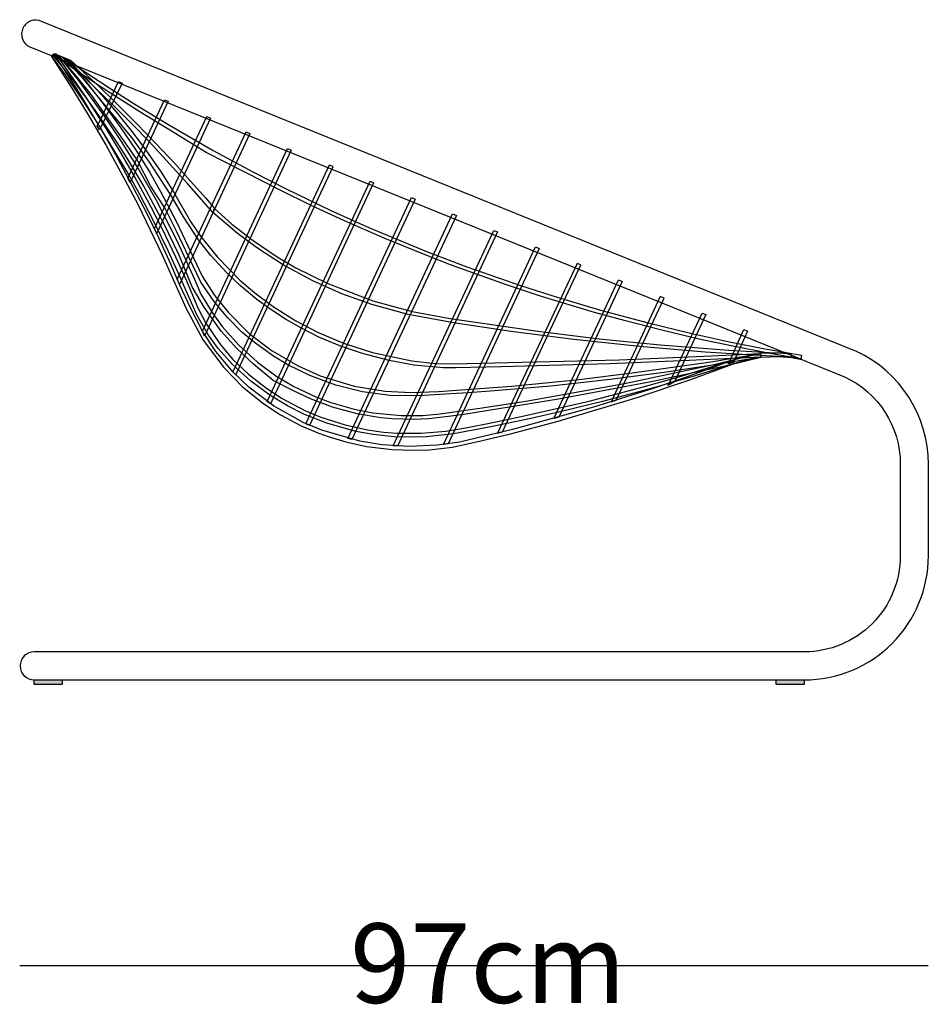
# Model space of a CAD drawing. Extents: x -454 to 29, y -3 to 512.
# Drawn here: x -320 to -223, y 404 to 509 of the extents above; entities that cross this region are included whole.
import ezdxf

# ---------------------------------------------------------------- set-up
doc = ezdxf.new("R2010")
doc.units = 0
doc.header["$LTSCALE"] = 127
doc.layers.add('NESSUNA', color=7, linetype='CONTINUOUS')
doc.layers.add('NESSUNA_HATCH', color=7, linetype='CONTINUOUS')
doc.styles.add('FUTURA', font='Futura')

# ---------------------------------------------------------------- blocks, each defined once
blk = doc.blocks.new('GRUPPO-12-1')
at = {"layer": 'NESSUNA', "color": 0, "linetype": 'CONTINUOUS', "flags": 128}
for points in [[(-429.85, 337.72), (-430.13, 337.43), (-427.96, 334.04), (-426.33, 331.38), (-424.31, 327.93), (-422.3, 324.27), (-420.9, 321.6), (-418.33, 316.26), (-415.79, 310.62), (-413.95, 307.16), (-411.74, 304.22), (-409.73, 302.18), (-407.48, 300.37), (-405.7, 299.2), (-403.47, 298.02), (-401.69, 297.26), (-400.48, 296.82), (-398.71, 296.3), (-396.51, 295.82), (-393.76, 295.48), (-391.57, 295.4), (-389.82, 295.46), (-387.32, 295.75), (-384.28, 296.4), (-381.13, 297.16), (-376.04, 298.5), (-367.6, 301.02), (-361.98, 302.91), (-357.3, 304.62), (-354.4, 305.33), (-352.44, 305.42), (-351.12, 305.32), (-350.02, 305.08), (-351.71, 305.76), (-354.27, 305.75), (-357.47, 304.99), (-359.4, 304.27), (-362.64, 303.11), (-365.88, 302.01), (-372.26, 300), (-380.93, 297.62), (-386.59, 296.28), (-388.97, 295.94), (-391.91, 295.8), (-394.87, 295.98), (-397.22, 296.36), (-401.27, 297.53), (-403.26, 298.37), (-406.42, 300.14), (-409.07, 302.15), (-410.74, 303.74), (-412.59, 305.94), (-413.99, 308.06), (-415.27, 310.53), (-416.43, 313.01), (-417.41, 315.28), (-418.67, 318.09), (-419.93, 320.63), (-421.41, 323.49), (-423.29, 326.95), (-425.16, 330.21), (-427.19, 333.57), (-428.49, 335.63)], [(-429.73, 337.75), (-428.11, 335.44), (-426.46, 333.03), (-424.39, 329.83), (-422.73, 327.11), (-421.28, 324.6), (-419.54, 321.39), (-418.3, 318.97), (-416.9, 316.05), (-415.73, 313.47), (-414.5, 310.6), (-413.66, 308.97), (-412.18, 306.76), (-410.8, 305.14), (-409.11, 303.53), (-407.33, 302.12), (-405.59, 300.98), (-403.09, 299.66), (-401.37, 298.94), (-398.77, 298.1), (-396.4, 297.59), (-394.7, 297.35), (-393.22, 297.23), (-390.65, 297.21), (-388.03, 297.44), (-385.73, 297.84), (-383.2, 298.33), (-379.99, 298.99), (-372.72, 300.66), (-367.2, 302.1), (-363.01, 303.29), (-357.41, 305.01), (-357.3, 304.62), (-361.39, 303.35), (-366.37, 301.91), (-371.3, 300.6), (-375.53, 299.57), (-378.95, 298.8), (-383.24, 297.91), (-387.2, 297.16), (-390.09, 296.84), (-391.56, 296.79), (-393.58, 296.85), (-395.78, 297.08), (-397.65, 297.42), (-400.74, 298.28), (-403.13, 299.23), (-404.93, 300.13), (-406.84, 301.28), (-408.87, 302.78), (-410.8, 304.54), (-412.33, 306.25), (-413.37, 307.68), (-414.6, 309.8), (-415.47, 311.78), (-416.53, 314.21), (-417.64, 316.63), (-419.17, 319.75), (-420.75, 322.76), (-422.07, 325.13), (-423.87, 328.09), (-425.31, 330.45), (-426.8, 332.77), (-428.66, 335.48), (-430.1, 337.48)], [(-429.43, 337.56), (-427.2, 334.76), (-424.41, 330.93), (-422.7, 328.37), (-420.86, 325.41), (-419, 322.15), (-416.77, 317.8), (-414.89, 313.65), (-414.19, 312.06), (-412.92, 309.99), (-411.91, 308.61), (-410.18, 306.65), (-408.16, 304.8), (-406.18, 303.35), (-404.25, 302.2), (-401.93, 301.1), (-400.32, 300.49), (-397.84, 299.78), (-395.83, 299.4), (-392.79, 299.11), (-390.49, 299.12), (-388.64, 299.28), (-384.4, 299.9), (-379.5, 300.66), (-368.95, 302.54), (-359.41, 304.55), (-357.24, 305.09), (-355.61, 305.53), (-354.48, 305.72), (-354.42, 305.33), (-355.71, 305.1), (-357.45, 304.58), (-358.42, 304.36), (-366.12, 302.69), (-376.01, 300.84), (-382.36, 299.82), (-386.12, 299.23), (-387.76, 298.99), (-389.89, 298.77), (-391.46, 298.69), (-393.76, 298.76), (-394.97, 298.88), (-397.5, 299.3), (-400.15, 300.01), (-402.47, 300.88), (-404.36, 301.79), (-406.47, 302.84), (-408.56, 304.59), (-410.37, 306.25), (-412.04, 308.11), (-413.85, 310.67), (-415.11, 312.84), (-416.5, 316.21), (-418.18, 319.67), (-420.29, 323.59), (-421.89, 326.28), (-423.19, 328.35), (-425.47, 331.7), (-426.39, 332.98), (-427.72, 334.75), (-429.12, 336.51), (-430.03, 337.63)], [(-428.78, 337.31), (-426.4, 335.68), (-423.81, 333.97), (-421.24, 332.33), (-417.56, 330.09), (-412.89, 327.4), (-408.64, 325.11), (-405.08, 323.3), (-400.3, 321), (-396.2, 319.16), (-390.1, 316.63), (-385.78, 314.99), (-380.06, 312.98), (-376.16, 311.73), (-371.52, 310.36), (-366.44, 308.99), (-361.92, 307.9), (-357.74, 306.98), (-354.33, 306.31), (-350.05, 305.55), (-350.13, 305.15), (-353.43, 305.73), (-357.39, 306.5), (-361.14, 307.31), (-365.11, 308.24), (-368.86, 309.21), (-372.17, 310.12), (-377.8, 311.82), (-381.56, 313.06), (-384.66, 314.15), (-387.54, 315.21), (-390.42, 316.32), (-394.63, 318.05), (-398.85, 319.89), (-402.4, 321.54), (-405.74, 323.17), (-409.41, 325.05), (-413.63, 327.18), (-417.32, 329.47), (-420.7, 331.51), (-424.24, 333.76), (-426.14, 335.01), (-427.82, 336.15), (-430.02, 337.67)], [(-428.57, 337.23), (-426.65, 334.97), (-424.94, 332.81), (-423.69, 331.14), (-422.78, 329.86), (-421.19, 327.5), (-419.66, 325.04), (-418.47, 322.96), (-416.8, 319.8), (-415.57, 317.23), (-414.06, 313.99), (-412.71, 311.9), (-411.29, 310.13), (-409.02, 307.88), (-406.58, 306.02), (-403.81, 304.41), (-401.45, 303.36), (-397.82, 302.25), (-394.52, 301.7), (-391.78, 301.55), (-388.83, 301.68), (-380.98, 302.26), (-373.79, 302.97), (-368.12, 303.65), (-359.74, 304.85), (-354.48, 305.72), (-354.4, 305.33), (-358.86, 304.58), (-364.73, 303.69), (-370.5, 302.94), (-376.82, 302.26), (-382.82, 301.73), (-385.66, 301.53), (-388.71, 301.34), (-390.89, 301.22), (-393.96, 301.25), (-396.92, 301.65), (-399.79, 302.36), (-402.56, 303.38), (-404.89, 304.52), (-406.45, 305.44), (-408.47, 306.89), (-409.85, 308.06), (-411.31, 309.53), (-412.79, 311.29), (-414.19, 313.36), (-415.44, 315.93), (-416.78, 318.8), (-418.03, 321.27), (-419.53, 323.54), (-421, 326.4), (-422.72, 328.86), (-424.44, 331.32), (-425.92, 333.39), (-427.51, 335.35), (-428.6, 336.63), (-429.44, 337.57)], [(-428.56, 337.22), (-426.34, 334.98), (-424.81, 333.32), (-423.28, 331.55), (-421.54, 329.39), (-420.07, 327.43), (-418.44, 325.07), (-417.12, 323), (-415.29, 319.83), (-414.23, 318.26), (-412.42, 316.01), (-410.02, 313.56), (-408.43, 312.2), (-406.49, 310.75), (-404.04, 309.2), (-401.73, 308), (-398.96, 306.82), (-395.86, 305.82), (-391.67, 304.94), (-389.15, 304.65), (-387.29, 304.61), (-369.48, 305.07), (-359.66, 305.47), (-354.43, 305.73), (-354.4, 305.33), (-362.04, 304.97), (-370.56, 304.64), (-382.14, 304.31), (-386.95, 304.21), (-388.29, 304.19), (-391.44, 304.5), (-394.08, 304.97), (-396.95, 305.72), (-399.16, 306.47), (-401.6, 307.49), (-403.46, 308.42), (-405.16, 309.4), (-406.84, 310.49), (-408.22, 311.5), (-409.99, 312.97), (-411.45, 314.36), (-413.13, 316.19), (-414.45, 317.86), (-416.05, 320.32), (-417.38, 322.59), (-419.68, 326.14), (-421.58, 328.79), (-423.45, 331.05), (-424.99, 332.91), (-426.78, 335.07), (-427.99, 336.34), (-429.04, 337.41)], [(-428.13, 337.05), (-426.31, 335.38), (-425.07, 334.21), (-423.45, 332.65), (-421.34, 330.55), (-419.81, 328.98), (-418.29, 327.39), (-416.99, 326), (-415.57, 324.43), (-413.71, 322.33), (-412.71, 321.17), (-412.91, 320.78), (-413.9, 321.92), (-415.62, 323.88), (-417.53, 325.99), (-419.73, 328.34), (-421.44, 330.1), (-423.7, 332.37), (-425.44, 334.05), (-427.26, 335.78), (-428.35, 336.78), (-429.03, 337.4)], [(-424.92, 330.66), (-423, 334.77), (-422.6, 334.6), (-425.01, 329.59), (-425.28, 330.02)], [(-419.15, 319.07), (-413.57, 331.03), (-413.17, 330.86), (-418.91, 318.57)], [(-410.46, 303.45), (-400.08, 325.68), (-400.48, 325.84), (-410.78, 303.78)], [(-407.11, 300.61), (-396.13, 324.13), (-395.74, 323.94), (-406.75, 300.36)], [(-402.98, 298.24), (-391.7, 322.38), (-391.31, 322.19), (-402.58, 298.06)], [(-412.74, 321.2), (-410.87, 319.55), (-408.62, 317.8), (-406.04, 316.06), (-404.04, 314.88), (-400.65, 313.19), (-395.83, 311.34), (-391.63, 310.21), (-387.56, 309.47), (-378.22, 308.11), (-371.64, 307.31), (-365.16, 306.67), (-357.82, 306.1), (-352.89, 305.81), (-351.1, 305.72), (-351.2, 305.33), (-355.83, 305.57), (-360.33, 305.87), (-367.34, 306.47), (-374.37, 307.23), (-381.06, 308.09), (-387, 308.98), (-392.06, 309.9), (-395.92, 310.95), (-399.13, 312.1), (-402.24, 313.49), (-405.47, 315.23), (-408.26, 317.03), (-410.31, 318.56), (-412.9, 320.77)], [(-398.5, 296.66), (-387.31, 320.62), (-386.91, 320.45), (-398.08, 296.55)], [(-393.66, 295.87), (-382.91, 318.87), (-382.52, 318.71), (-393.2, 295.84)], [(-388.29, 296.01), (-378.45, 317.11), (-378.05, 316.93), (-387.78, 296.08)], [(-381.98, 297.36), (-373.61, 315.19), (-374.01, 315.34), (-382.52, 297.23)], [(-376.5, 298.79), (-369.59, 313.59), (-369.19, 313.42), (-375.95, 298.94)], [(-365.13, 311.82), (-370.38, 300.57), (-369.83, 300.74), (-364.73, 311.65)], [(-364.28, 302.32), (-360.66, 310.05), (-360.27, 309.89), (-363.63, 302.69)], [(-357.86, 304.62), (-356.2, 308.28), (-355.81, 308.1), (-357.3, 304.8)]]:
    blk.add_lwpolyline(points, close=True, dxfattribs=at)
for points in [[(-421.96, 324.52), (-418.08, 332.81), (-417.68, 332.66), (-421.75, 323.97), (-422, 324.44)], [(-416.71, 313.64), (-409.35, 329.39), (-408.96, 329.21), (-416.48, 313.11), (-416.71, 313.65)], [(-414.03, 308.13), (-404.94, 327.61), (-404.54, 327.44), (-413.82, 307.59), (-414.03, 308.13)]]:
    blk.add_lwpolyline(points, dxfattribs=at)
blk = doc.blocks.new('GRUPPO-13-1')
at = {"layer": 'NESSUNA_HATCH', "linetype": 'CONTINUOUS'}
for points in [[(-431.99, 270.89), (-428.99, 270.89), (-428.99, 270.39), (-431.99, 270.39)], [(-352.75, 270.89), (-349.75, 270.89), (-349.75, 270.39), (-352.75, 270.39)]]:
    blk.add_hatch(color=7, dxfattribs=at).paths.add_polyline_path(points)
at = {"layer": 'NESSUNA', "color": 0, "linetype": 'CONTINUOUS', "flags": 128}
blk.add_lwpolyline([(-431.2, 341.17, 0.414214), (-433.19, 340.45, 0.41421), (-432.47, 338.45), (-345.44, 303.23, -0.292112), (-339.5, 293.93), (-339.5, 284.14, -0.414214), (-349.75, 273.89), (-431.99, 273.89, 1), (-431.99, 270.89), (-349.75, 270.89, 0.414214), (-336.5, 284.14), (-336.5, 293.93, 0.292111), (-344.18, 305.95)], format="xyb", close=True, dxfattribs=at)
for points in [[(-431.99, 270.89), (-428.99, 270.89), (-428.99, 270.39), (-431.99, 270.39)], [(-352.75, 270.89), (-349.75, 270.89), (-349.75, 270.39), (-352.75, 270.39)]]:
    blk.add_lwpolyline(points, close=True, dxfattribs=at)
at = {"layer": 'NESSUNA', "color": 0}
blk.add_blockref('GRUPPO-12-1', (0, 0), dxfattribs=at)

msp = doc.modelspace()

# ---------------------------------------------------------------- linework, layer by layer
at = {"layer": 'NESSUNA', "color": 0, "linetype": 'CONTINUOUS'}
msp.add_line((-222.85, 408.06), (-319.85, 408.06), dxfattribs=at)

# ---------------------------------------------------------------- block references
at = {"layer": 'NESSUNA', "color": 0}
msp.add_blockref('GRUPPO-13-1', (113.66, 167.67), dxfattribs=at)

# ---------------------------------------------------------------- texts
at = {"layer": 'NESSUNA', "color": 0, "insert": (-284.59, 412.57), "char_height": 8.48, "attachment_point": 1, "style": 'FUTURA'}
msp.add_mtext('97cm', dxfattribs=at)

doc.saveas('drawing.dxf')
